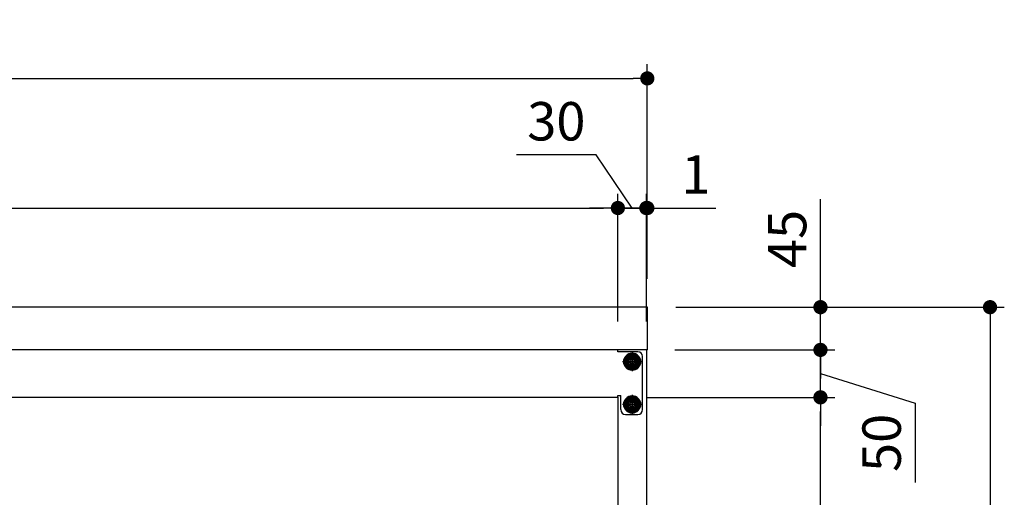
# Model space of a CAD drawing. Units: millimetres. Extents: x 774 to 5260, y 687 to 3918.
# Drawn here: x 1685 to 2723, y 1401 to 1904 of the extents above; entities that cross this region are included whole.
import ezdxf

# ---------------------------------------------------------------- set-up
doc = ezdxf.new("R2010")
doc.units = ezdxf.units.MM
doc.header["$LTSCALE"] = 15
doc.linetypes.add('AM_ISO08W050', pattern=[18, 12, -1.5, 3, -1.5])
doc.linetypes.add('AM_ISO08W050x2', pattern=[9, 6, -0.75, 1.5, -0.75])
for name, color, linetype in [('1', 75, 'Continuous'), ('2', 151, 'Continuous'), ('6', 53, 'Continuous'), ('PV', 7, 'Continuous')]:
    doc.layers.add(name, color=color, linetype=linetype)
for name, color, linetype, lineweight in [('AM_0N', 7, 'Continuous', 50), ('AM_7N', 4, 'AM_ISO08W050', 25), ('dimension', 9, 'Continuous', 9)]:
    doc.layers.add(name, color=color, linetype=linetype, lineweight=lineweight)
doc.dimstyles.new('Standard$0', dxfattribs={"dimscale": 15, "dimtxt": 2.7, "dimasz": 1, "dimexe": 1, "dimexo": 2, "dimgap": 1, "dimtad": 1, "dimdec": 4, "dimdsep": 46, "dimtxsty": 'Standard', "dimblk": 'DOT', "dimcen": 0, "dimazin": 2, "dimtm": 1e-09, "dimtfac": 1, "dimtdec": 4, "dimtmove": 0, "dimatfit": 1, "dimldrblk": 'OPEN30', "dimfxl": 1, "dimtolj": 1, "dimarcsym": 0})

# ---------------------------------------------------------------- blocks, each defined once
blk = doc.blocks.new('_Dot')
at = {"color": 0, "linetype": 'ByBlock', "lineweight": -2}
blk.add_line((-0.5, 0), (-1, 0), dxfattribs=at)
at = {"color": 0, "linetype": 'ByBlock', "const_width": 0.5}
blk.add_lwpolyline([(-0.25, 0, 1), (0.25, 0, 1)], format="xyb", close=True, dxfattribs=at)
blk = doc.blocks.new('*D22')
at = {"layer": 'Defpoints', "color": 0, "ltscale": 8, "transparency": 16777216}
for p in [(2315.5, 1506.2), (2528.9, 1506.2), (2345, 801.2)]:
    blk.add_point(p, dxfattribs=at)
at = {"layer": 'dimension', "color": 0, "lineweight": -2, "ltscale": 8, "transparency": 16777216}
for p, q in [((2345.5, 1506.2), (2543.9, 1506.2)), ((2528.9, 816.2), (2528.9, 1491.2)), ((2375, 801.2), (2543.9, 801.2))]:
    blk.add_line(p, q, dxfattribs=at)
at = {"layer": 'dimension', "color": 0, "lineweight": -2, "ltscale": 8, "transparency": 16777216, "xscale": 15, "yscale": 15, "zscale": 15}
for p, rotation in [((2528.9, 1506.2), 90), ((2528.9, 801.2), 270)]:
    blk.add_blockref('_Dot', p, dxfattribs=dict(at, rotation=rotation))
at = {"layer": 'dimension', "color": 0, "ltscale": 8, "transparency": 16777216, "insert": (2493.7, 1153.7), "char_height": 40.5, "attachment_point": 5, "rotation": 90}
blk.add_mtext('\\A1;705', dxfattribs=at)
blk = doc.blocks.new('_Open30')
at = {"color": 0, "linetype": 'ByBlock', "lineweight": -2}
for p, q in [((-1, 0.268), (0, 0)), ((0, 0), (-1, -0.268)), ((0, 0), (-1, 0))]:
    blk.add_line(p, q, dxfattribs=at)
blk = doc.blocks.new('*D23')
at = {"layer": 'Defpoints', "color": 0, "ltscale": 8, "transparency": 16777216}
for p in [(2345.5, 1556.2), (2528.9, 1556.2), (2315.5, 1506.2)]:
    blk.add_point(p, dxfattribs=at)
at = {"layer": 'dimension', "color": 0, "lineweight": -2, "ltscale": 8, "transparency": 16777216}
for p, q in [((2528.9, 1571.2), (2528.9, 1586.2)), ((2375.5, 1556.2), (2543.9, 1556.2)), ((2528.9, 1506.2), (2528.9, 1556.2)), ((2528.9, 1506.2), (2528.9, 1556.2)), ((2528.9, 1531.2), (2628.5, 1500.1)), ((2345.5, 1506.2), (2543.9, 1506.2)), ((2628.5, 1500.1), (2628.5, 1416.3)), ((2528.9, 1491.2), (2528.9, 1476.2))]:
    blk.add_line(p, q, dxfattribs=at)
at = {"layer": 'dimension', "color": 0, "lineweight": -2, "ltscale": 8, "transparency": 16777216, "xscale": 15, "yscale": 15, "zscale": 15}
for p, rotation in [((2528.9, 1556.2), 270), ((2528.9, 1506.2), 90)]:
    blk.add_blockref('_Dot', p, dxfattribs=dict(at, rotation=rotation))
at = {"layer": 'dimension', "color": 0, "ltscale": 8, "transparency": 16777216, "insert": (2593.3, 1458.2), "char_height": 40.5, "attachment_point": 5, "rotation": 90}
blk.add_mtext('\\A1;50', dxfattribs=at)
blk = doc.blocks.new('*D24')
at = {"layer": 'Defpoints', "color": 0, "ltscale": 8, "transparency": 16777216}
for p in [(2346.5, 1601.2), (2528.9, 1601.2), (2345.5, 1556.2)]:
    blk.add_point(p, dxfattribs=at)
at = {"layer": 'dimension', "color": 0, "lineweight": -2, "ltscale": 8, "transparency": 16777216}
for p, q in [((2528.9, 1616.2), (2528.9, 1715.1)), ((2376.5, 1601.2), (2543.9, 1601.2)), ((2528.9, 1556.2), (2528.9, 1601.2)), ((2375.5, 1556.2), (2543.9, 1556.2)), ((2528.9, 1541.2), (2528.9, 1526.2))]:
    blk.add_line(p, q, dxfattribs=at)
at = {"layer": 'dimension', "color": 0, "lineweight": -2, "ltscale": 8, "transparency": 16777216, "xscale": 15, "yscale": 15, "zscale": 15}
for p, rotation in [((2528.9, 1601.2), 270), ((2528.9, 1556.2), 90)]:
    blk.add_blockref('_Dot', p, dxfattribs=dict(at, rotation=rotation))
at = {"layer": 'dimension', "color": 0, "ltscale": 8, "transparency": 16777216, "insert": (2493.7, 1673.1), "char_height": 40.5, "attachment_point": 5, "rotation": 90}
blk.add_mtext('\\A1;45', dxfattribs=at)
blk = doc.blocks.new('*D25')
at = {"layer": 'Defpoints', "color": 0, "ltscale": 8, "transparency": 16777216}
for p in [(2346.5, 1601.2), (2345, 801.2), (2707.5, 801.2)]:
    blk.add_point(p, dxfattribs=at)
at = {"layer": 'dimension', "color": 0, "lineweight": -2, "ltscale": 8, "transparency": 16777216}
for p, q in [((2376.5, 1601.2), (2722.5, 1601.2)), ((2707.5, 1586.2), (2707.5, 816.2)), ((2375, 801.2), (2722.5, 801.2))]:
    blk.add_line(p, q, dxfattribs=at)
at = {"layer": 'dimension', "color": 0, "lineweight": -2, "ltscale": 8, "transparency": 16777216, "xscale": 15, "yscale": 15, "zscale": 15}
for p, rotation in [((2707.5, 1601.2), 90), ((2707.5, 801.2), 270)]:
    blk.add_blockref('_Dot', p, dxfattribs=dict(at, rotation=rotation))
at = {"layer": 'dimension', "color": 0, "ltscale": 8, "transparency": 16777216, "insert": (2672.3, 1201.2), "char_height": 40.5, "attachment_point": 5, "rotation": 90}
blk.add_mtext('\\A1;800', dxfattribs=at)
blk = doc.blocks.new('*D27')
at = {"layer": 'Defpoints', "color": 0, "ltscale": 8, "transparency": 16777216}
for p in [(2315.5, 1705.7), (2315.5, 1556.2), (877.5, 1506.2)]:
    blk.add_point(p, dxfattribs=at)
at = {"layer": 'dimension', "color": 0, "lineweight": -2, "ltscale": 8, "transparency": 16777216}
for p, q in [((877.5, 1536.2), (877.5, 1720.7)), ((2315.5, 1586.2), (2315.5, 1720.7)), ((892.5, 1705.7), (2300.5, 1705.7))]:
    blk.add_line(p, q, dxfattribs=at)
at = {"layer": 'dimension', "color": 0, "lineweight": -2, "ltscale": 8, "transparency": 16777216, "xscale": 15, "yscale": 15, "zscale": 15, "rotation": 180}
blk.add_blockref('_Dot', (877.5, 1705.7), dxfattribs=at)
at = {"layer": 'dimension', "color": 0, "lineweight": -2, "ltscale": 8, "transparency": 16777216, "xscale": 15, "yscale": 15, "zscale": 15}
blk.add_blockref('_Dot', (2315.5, 1705.7), dxfattribs=at)
at = {"layer": 'dimension', "color": 0, "ltscale": 8, "transparency": 16777216, "insert": (1596.5, 1741), "char_height": 40.5, "attachment_point": 5}
blk.add_mtext('\\A1;1438', dxfattribs=at)
blk = doc.blocks.new('*D28')
at = {"layer": 'Defpoints', "color": 0, "ltscale": 8, "transparency": 16777216}
for p in [(2345.5, 1705.7), (2315.5, 1556.2), (2345.5, 1556.2)]:
    blk.add_point(p, dxfattribs=at)
at = {"layer": 'dimension', "color": 0, "lineweight": -2, "ltscale": 8, "transparency": 16777216}
for p, q in [((2292.6, 1761.9), (2208.8, 1761.9)), ((2330.5, 1705.7), (2292.6, 1761.9)), ((2315.5, 1586.2), (2315.5, 1720.7)), ((2345.5, 1586.2), (2345.5, 1720.7)), ((2300.5, 1705.7), (2285.5, 1705.7)), ((2315.5, 1705.7), (2345.5, 1705.7)), ((2315.5, 1705.7), (2345.5, 1705.7)), ((2360.5, 1705.7), (2375.5, 1705.7))]:
    blk.add_line(p, q, dxfattribs=at)
at = {"layer": 'dimension', "color": 0, "lineweight": -2, "ltscale": 8, "transparency": 16777216, "xscale": 15, "yscale": 15, "zscale": 15}
blk.add_blockref('_Dot', (2315.5, 1705.7), dxfattribs=at)
at = {"layer": 'dimension', "color": 0, "lineweight": -2, "ltscale": 8, "transparency": 16777216, "xscale": 15, "yscale": 15, "zscale": 15, "rotation": 180}
blk.add_blockref('_Dot', (2345.5, 1705.7), dxfattribs=at)
at = {"layer": 'dimension', "color": 0, "ltscale": 8, "transparency": 16777216, "insert": (2250.7, 1797.1), "char_height": 40.5, "attachment_point": 5}
blk.add_mtext('\\A1;30', dxfattribs=at)
blk = doc.blocks.new('*D30')
at = {"layer": 'Defpoints', "color": 0, "ltscale": 8, "transparency": 16777216}
for p in [(2346.5, 1705.7), (2346.5, 1601.2), (2345.5, 1556.2)]:
    blk.add_point(p, dxfattribs=at)
at = {"layer": 'dimension', "color": 0, "lineweight": -2, "ltscale": 8, "transparency": 16777216}
for p, q in [((2345.5, 1586.2), (2345.5, 1720.7)), ((2346.5, 1631.2), (2346.5, 1720.7)), ((2330.5, 1705.7), (2315.5, 1705.7)), ((2345.5, 1705.7), (2346.5, 1705.7)), ((2361.5, 1705.7), (2418.7, 1705.7))]:
    blk.add_line(p, q, dxfattribs=at)
at = {"layer": 'dimension', "color": 0, "lineweight": -2, "ltscale": 8, "transparency": 16777216, "xscale": 15, "yscale": 15, "zscale": 15}
blk.add_blockref('_Dot', (2345.5, 1705.7), dxfattribs=at)
at = {"layer": 'dimension', "color": 0, "lineweight": -2, "ltscale": 8, "transparency": 16777216, "xscale": 15, "yscale": 15, "zscale": 15, "rotation": 180}
blk.add_blockref('_Dot', (2346.5, 1705.7), dxfattribs=at)
at = {"layer": 'dimension', "color": 0, "ltscale": 8, "transparency": 16777216, "insert": (2397.6, 1741), "char_height": 40.5, "attachment_point": 5}
blk.add_mtext('\\A1;1', dxfattribs=at)
blk = doc.blocks.new('*D48')
at = {"layer": 'Defpoints', "color": 0, "ltscale": 8, "transparency": 16777216}
for p in [(2346.5, 1842.3), (846.5, 1601.2), (2346.5, 1601.2)]:
    blk.add_point(p, dxfattribs=at)
at = {"layer": 'dimension', "color": 0, "lineweight": -2, "ltscale": 8, "transparency": 16777216}
for p, q in [((846.5, 1631.2), (846.5, 1857.3)), ((2346.5, 1631.2), (2346.5, 1857.3)), ((861.5, 1842.3), (2331.5, 1842.3))]:
    blk.add_line(p, q, dxfattribs=at)
at = {"layer": 'dimension', "color": 0, "lineweight": -2, "ltscale": 8, "transparency": 16777216, "xscale": 15, "yscale": 15, "zscale": 15, "rotation": 180}
blk.add_blockref('_Dot', (846.5, 1842.3), dxfattribs=at)
at = {"layer": 'dimension', "color": 0, "lineweight": -2, "ltscale": 8, "transparency": 16777216, "xscale": 15, "yscale": 15, "zscale": 15}
blk.add_blockref('_Dot', (2346.5, 1842.3), dxfattribs=at)
at = {"layer": 'dimension', "color": 0, "ltscale": 8, "transparency": 16777216, "insert": (1596.5, 1877.6), "char_height": 40.5, "attachment_point": 5}
blk.add_mtext('\\A1;1500', dxfattribs=at)

msp = doc.modelspace()

# ---------------------------------------------------------------- linework, layer by layer
at = {"layer": '1', "linetype": 'Continuous'}
for p, q in [((2345.5475, 1556.2254), (2315.5475, 1556.2254)), ((2345.5475, 1556.2254), (2345.5475, 821.2254)), ((2315.5475, 1506.2254), (2315.5475, 821.2254))]:
    msp.add_line(p, q, dxfattribs=at)
at = {"layer": '1', "linetype": 'AM_ISO08W050x2'}
for p, q in [((2330.5475, 1536.2254), (2330.5475, 1551.2254)), ((2338.0475, 1543.7254), (2323.0475, 1543.7254)), ((2330.5475, 1491.2254), (2330.5475, 1506.2254)), ((2338.0475, 1498.7254), (2323.0475, 1498.7254))]:
    msp.add_line(p, q, dxfattribs=at)
at = {"layer": '1'}
for centre, radius in [((2330.5475, 1543.7254), 5.5), ((2330.5475, 1543.7254), 4), ((2330.5475, 1498.7254), 5.5), ((2330.5475, 1498.7254), 4)]:
    msp.add_circle(centre, radius, dxfattribs=at)
at = {"layer": '2'}
for p, q in [((2315.5475, 1556.2254), (877.5475, 1556.2254)), ((2315.5475, 1554.2254), (2315.5475, 1556.2254)), ((2336.5475, 1554.2254), (2315.5475, 1554.2254)), ((2330.5475, 1553.7254), (2330.5475, 1533.7254)), ((2341.5475, 1493.2254), (2341.5475, 1549.2254)), ((2340.5475, 1543.7254), (2320.5475, 1543.7254)), ((877.5475, 1506.2254), (2315.5475, 1506.2254)), ((2315.5475, 1506.2254), (2315.5475, 1508.2254)), ((2315.5475, 1508.2254), (2318.5475, 1508.2254)), ((2318.5475, 1493.2254), (2318.5475, 1508.2254)), ((2330.5475, 1508.7254), (2330.5475, 1488.7254)), ((2340.5475, 1498.7254), (2320.5475, 1498.7254)), ((2323.5475, 1488.2254), (2336.5475, 1488.2254))]:
    msp.add_line(p, q, dxfattribs=at)
for centre in [(2330.5475, 1543.7254), (2330.5475, 1498.7254)]:
    msp.add_circle(centre, 5, dxfattribs=at)
for centre, start, end in [((2336.5475, 1549.2254), 0, 90), ((2323.5475, 1493.2254), 180, 270), ((2336.5475, 1493.2254), 270, 0)]:
    msp.add_arc(centre, 5, start, end, dxfattribs=at)
at = {"layer": '6', "ltscale": 8}
for p, q in [((2346.5475, 1601.2254), (846.5475, 1601.2254)), ((2346.5475, 1556.2254), (2346.5475, 1601.2254)), ((2346.5475, 1556.2254), (846.5475, 1556.2254))]:
    msp.add_line(p, q, dxfattribs=at)
at = {"layer": 'AM_0N'}
for p, q in [((2330.5475, 1551.23096), (2324.0475, 1547.47818)), ((2324.0475, 1547.47818), (2324.0475, 1539.97263)), ((2337.0475, 1547.47818), (2330.5475, 1551.23096)), ((2337.0475, 1539.97263), (2337.0475, 1547.47818)), ((2324.0475, 1539.97263), (2330.5475, 1536.21985)), ((2330.5475, 1536.21985), (2337.0475, 1539.97263)), ((2330.5475, 1506.23096), (2324.0475, 1502.47818)), ((2337.0475, 1502.47818), (2330.5475, 1506.23096)), ((2324.0475, 1502.47818), (2324.0475, 1494.97263)), ((2324.0475, 1494.97263), (2330.5475, 1491.21985)), ((2330.5475, 1491.21985), (2337.0475, 1494.97263)), ((2337.0475, 1494.97263), (2337.0475, 1502.47818))]:
    msp.add_line(p, q, dxfattribs=at)
for centre, radius in [((2330.5475, 1543.7254), 8.5), ((2330.5475, 1543.7254), 6.5), ((2330.5475, 1498.7254), 8.5), ((2330.5475, 1498.7254), 6.5)]:
    msp.add_circle(centre, radius, dxfattribs=at)
at = {"layer": 'AM_7N', "color": 1, "linetype": 'AM_ISO08W050x2'}
for p, q in [((2330.5475, 1553.23096), (2330.5475, 1534.21985)), ((2321.04195, 1543.7254), (2340.05306, 1543.7254)), ((2330.5475, 1508.23096), (2330.5475, 1489.21985)), ((2321.04195, 1498.7254), (2340.05306, 1498.7254))]:
    msp.add_line(p, q, dxfattribs=at)
at = {"layer": 'PV', "color": 7, "linetype": 'Continuous'}
for p, q in [((2329.7855, 1547.5354), (2331.3095, 1547.5354)), ((2326.7375, 1544.4874), (2326.7375, 1542.9634)), ((2329.7855, 1539.9154), (2331.3095, 1539.9154)), ((2334.3575, 1544.4874), (2334.3575, 1542.9634)), ((2326.7375, 1499.4874), (2326.7375, 1497.9634)), ((2329.7855, 1502.5354), (2331.3095, 1502.5354)), ((2329.7855, 1494.9154), (2331.3095, 1494.9154)), ((2334.3575, 1499.4874), (2334.3575, 1497.9634))]:
    msp.add_line(p, q, dxfattribs=at)
for centre, start, end in [((2326.7375, 1547.5354), 270, 0), ((2334.3575, 1547.5354), 180, 270), ((2326.7375, 1539.9154), 0, 90), ((2334.3575, 1539.9154), 90, 180), ((2326.7375, 1502.5354), 270, 0), ((2326.7375, 1494.9154), 0, 90), ((2334.3575, 1502.5354), 180, 270), ((2334.3575, 1494.9154), 90, 180)]:
    msp.add_arc(centre, 3.048, start, end, dxfattribs=at)

# ---------------------------------------------------------------- dimensions: what is measured, and where the dimension line sits
at = {"layer": 'dimension', "ltscale": 8}
for base, p1, picture, middle in [((2346.5475, 1842.32795), (846.5475, 1601.2254), '*D48', (1596.5475, 1842.32795)), ((2346.5475, 1705.73763), (2345.5475, 1556.2254), '*D30', (2397.64551, 1705.73763))]:
    dim = msp.add_linear_dim(base=base, p1=p1, p2=(2346.5475, 1601.2254), dimstyle='Standard$0', dxfattribs=at)
    dim.commit()
    dim.dimension.update_dxf_attribs({"geometry": picture, "text_midpoint": middle, "dimtype": 160})
dim = msp.add_linear_dim(base=(2345.5475, 1705.73763), p1=(2315.5475, 1556.2254), p2=(2345.5475, 1556.2254), dimstyle='Standard$0', override={"dimtmove": 1}, dxfattribs=at)
dim.commit()
dim.dimension.update_dxf_attribs({"geometry": '*D28', "text_midpoint": (2277.61924, 1761.86813), "dimtype": 160})
dim = msp.add_linear_dim(base=(2315.5475, 1705.73763), p1=(877.5475, 1506.2254), p2=(2315.5475, 1556.2254), dimstyle='Standard$0', override={"dimpost": '', "dimtmove": 1}, dxfattribs=at)
dim.commit()
dim.dimension.update_dxf_attribs({"geometry": '*D27', "text_midpoint": (1596.5475, 1740.98763)})
for base, p1, p2, override, picture, middle in [((2528.93766, 1601.2254), (2345.5475, 1556.2254), (2346.5475, 1601.2254), {"dimtol": 0, "dimlim": 0, "dimtp": 0, "dimtm": 1e-09, "dimtfac": 1, "dimtdec": 4, "dimtolj": 1, "dimtzin": 8}, '*D24', (2493.68766, 1673.1487)), ((2707.51453, 801.2254), (2346.5475, 1601.2254), (2345.0475, 801.2254), {"dimpost": ''}, '*D25', (2672.26453, 1201.2254)), ((2528.93766, 1506.2254), (2345.0475, 801.2254), (2315.5475, 1506.2254), {"dimpost": ''}, '*D22', (2493.68766, 1153.7254))]:
    dim = msp.add_linear_dim(base=base, p1=p1, p2=p2, angle=90, dimstyle='Standard$0', override=override, dxfattribs=at)
    dim.commit()
    dim.dimension.update_dxf_attribs({"geometry": picture, "text_midpoint": middle})
dim = msp.add_linear_dim(base=(2528.93766, 1556.2254), p1=(2315.5475, 1506.2254), p2=(2345.5475, 1556.2254), angle=90, dimstyle='Standard$0', override={"dimtmove": 1}, dxfattribs=at)
dim.commit()
dim.dimension.update_dxf_attribs({"geometry": '*D23', "text_midpoint": (2628.54628, 1485.11606), "dimtype": 160})

doc.saveas('drawing.dxf')
